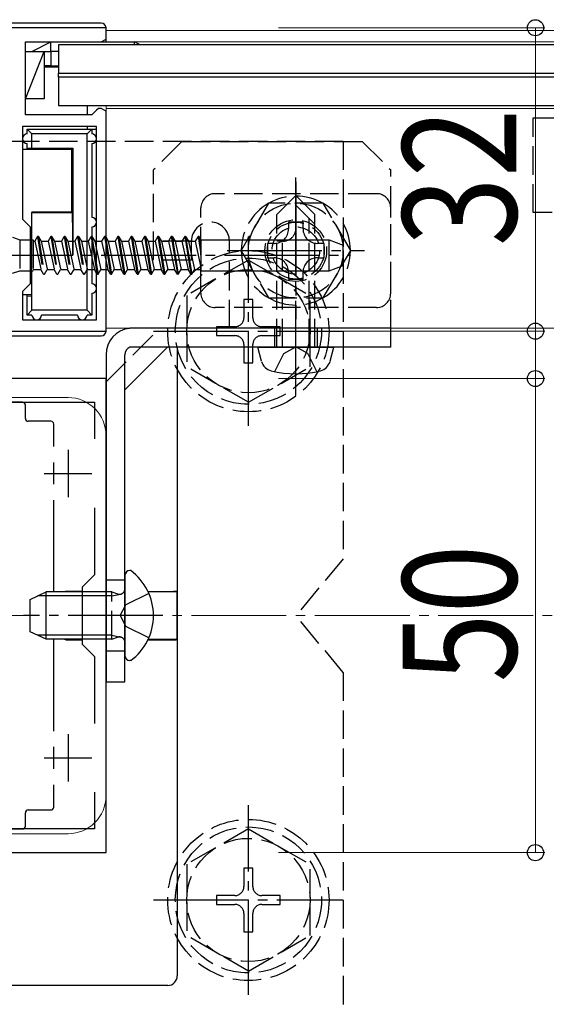
# Model space of a CAD drawing. Extents: x 0 to 2125, y -1560 to 1647.
# Drawn here: x 1295 to 1350, y -1256 to -1152 of the extents above; entities that cross this region are included whole.
import ezdxf

# ---------------------------------------------------------------- set-up
doc = ezdxf.new("R2010")
doc.units = 0
doc.linetypes.add('YCENTER_1', pattern=[13, 10, -1, 1, -1])
doc.linetypes.add('YHIDDEN_1', pattern=[4, 3, -1])
for name, color, linetype, lineweight in [('YKK_11', 7, 'CONTINUOUS', 30), ('YKK_12', 2, 'CONTINUOUS', 13), ('YKK_13', 4, 'CONTINUOUS', 30), ('YKK_D', 6, 'CONTINUOUS', 13), ('YSS_K', 3, 'CONTINUOUS', 13)]:
    doc.layers.add(name, color=color, linetype=linetype, lineweight=lineweight)
doc.styles.add('text-b', font='extslim2.shx', dxfattribs={"width": 0.8, "bigfont": 'extfont2.shx'})

msp = doc.modelspace()

# ---------------------------------------------------------------- linework, layer by layer
at = {"layer": 'YKK_11', "linetype": 'ByBlock', "lineweight": -2, "ltscale": 0.5}
for p, q in [((1303.73, -1152.6), (1293.73, -1152.6)), ((1303.73, -1153.8), (1303.73, -1152.6)), ((1295.23, -1161.8), (1295.23, -1154.1)), ((1295.23, -1154.1), (1303.23, -1154.1)), ((1303.23, -1154.1), (1303.73, -1153.8)), ((1302.23, -1161.8), (1295.23, -1161.8)), ((1302.73, -1161.3), (1302.23, -1161.8)), ((1302.93, -1161.1), (1302.73, -1161.3)), ((1303.23, -1161.1), (1302.93, -1161.1)), ((1303.73, -1161.4), (1303.23, -1161.1)), ((1303.73, -1184.6), (1303.73, -1161.4)), ((1302.73, -1163), (1294.93, -1163)), ((1294.93, -1163), (1294.93, -1172.8)), ((1302.73, -1183.4), (1302.73, -1163)), ((1302.73, -1183.4), (1302.73, -1163)), ((1294.93, -1172.8), (1295.73, -1173.6)), ((1295.73, -1173.6), (1295.73, -1179.6)), ((1295.73, -1179.6), (1294.93, -1180.4)), ((1294.93, -1180.4), (1294.93, -1183.4)), ((1294.93, -1183.4), (1302.73, -1183.4)), ((1293.73, -1184.6), (1303.73, -1184.6)), ((1303.73, -1189.6), (1273.73, -1189.6)), ((1303.73, -1239.6), (1303.73, -1189.6)), ((1274.93, -1192.1), (1302.53, -1192.1)), ((1302.53, -1192.1), (1302.53, -1195.97)), ((1302.53, -1203.23), (1302.53, -1210.3)), ((1302.53, -1210.3), (1301.23, -1211.6)), ((1301.23, -1211.6), (1301.23, -1217.6)), ((1301.23, -1217.6), (1302.53, -1218.9)), ((1302.53, -1218.9), (1302.53, -1225.97)), ((1302.53, -1233.23), (1302.53, -1237.1)), ((1302.53, -1233.23), (1302.53, -1237.1)), ((1302.53, -1237.1), (1274.93, -1237.1)), ((1273.73, -1239.6), (1303.73, -1239.6))]:
    msp.add_line(p, q, dxfattribs=at)
at = {"layer": 'YKK_11', "ltscale": 0.5}
for p, q in [((1299.73, -1197.1), (1299.73, -1202.1)), ((1297.23, -1199.6), (1302.23, -1199.6)), ((1299.73, -1227.1), (1299.73, -1232.1)), ((1297.23, -1229.6), (1302.23, -1229.6))]:
    msp.add_line(p, q, dxfattribs=at)
at = {"layer": 'YKK_12'}
for p, q in [((1303.73, -1152.9), (1303.73, -1154.1)), ((1462.23, -1152.9), (1303.73, -1152.9)), ((1462.23, -1154.1), (1303.73, -1154.1)), ((1303.73, -1160.8), (1303.73, -1184.3)), ((1462.23, -1161.1), (1303.73, -1161.1)), ((1462.23, -1184.3), (1303.73, -1184.3)), ((1299.73, -1191.6), (1277.73, -1191.6)), ((1303.73, -1195.6), (1303.73, -1233.6)), ((1299.73, -1237.6), (1277.73, -1237.6))]:
    msp.add_line(p, q, dxfattribs=at)
for centre, start, end in [((1299.73, -1195.6), 0, 90), ((1299.73, -1233.6), 270, 0)]:
    msp.add_arc(centre, 4, start, end, dxfattribs=at)
at = {"layer": 'YKK_13'}
for p, q in [((1303.23, -1152.1), (1293.73, -1152.1)), ((1303.73, -1154.1), (1303.73, -1152.6)), ((1295.93, -1155.1), (1297.93, -1154.1)), ((1297.93, -1155.1), (1297.93, -1154.1)), ((1297.93, -1154.1), (1306.73, -1154.1)), ((1462.23, -1154.4), (1298.73, -1154.4)), ((1298.73, -1154.4), (1298.73, -1157.4)), ((1306.73, -1154.4), (1306.73, -1154.1)), ((1307.33, -1154.4), (1306.73, -1154.1)), ((1295.23, -1160.1), (1297.23, -1155.1)), ((1295.23, -1160.1), (1295.23, -1155.1)), ((1295.23, -1155.1), (1297.23, -1155.1)), ((1295.93, -1155.1), (1297.93, -1155.1)), ((1297.23, -1155.1), (1297.23, -1160.1)), ((1298.73, -1155.1), (1297.93, -1155.1)), ((1297.93, -1155.1), (1297.93, -1156.6)), ((1297.93, -1156.6), (1297.23, -1156.61)), ((1297.23, -1156.71), (1298.73, -1156.71)), ((1297.93, -1156.6), (1298.73, -1156.6)), ((1298.73, -1157.8), (1298.73, -1157.4)), ((1298.73, -1157.4), (1462.23, -1157.4)), ((1462.23, -1157.8), (1298.73, -1157.8)), ((1298.73, -1157.8), (1298.73, -1160.8)), ((1297.23, -1160.1), (1295.23, -1160.1)), ((1298.73, -1160.8), (1462.23, -1160.8)), ((1301.73, -1160.8), (1301.73, -1161.8)), ((1301.73, -1163), (1301.73, -1163.3)), ((1295.93, -1163.8), (1295.43, -1163.3)), ((1295.43, -1163.3), (1302.23, -1163.3)), ((1295.43, -1163.8), (1295.43, -1163.3)), ((1301.73, -1163.8), (1295.93, -1163.8)), ((1295.93, -1165.3), (1295.93, -1163.8)), ((1302.23, -1163.3), (1301.73, -1163.8)), ((1301.73, -1182.4), (1301.73, -1163.8)), ((1302.23, -1163.3), (1302.23, -1163.8)), ((1302.23, -1163.3), (1302.73, -1163.3)), ((1303.73, -1184.6), (1303.73, -1163.3)), ((1295.43, -1165.32), (1295.43, -1164.8)), ((1302.23, -1164.8), (1302.23, -1172.6)), ((1295.43, -1165.43), (1294.93, -1165.43)), ((1300.1, -1165.44), (1294.93, -1165.44)), ((1295.93, -1165.3), (1295.43, -1165.32)), ((1295.43, -1165.32), (1295.43, -1165.43)), ((1295.93, -1165.3), (1300.23, -1165.3)), ((1300.23, -1165.3), (1300.1, -1165.44)), ((1300.1, -1165.44), (1300.1, -1172)), ((1300.23, -1165.3), (1300.23, -1176.6)), ((1295.93, -1172), (1300.1, -1172)), ((1295.93, -1172), (1295.93, -1172.1)), ((1295.93, -1176.6), (1295.93, -1172.1)), ((1295.93, -1172.1), (1300.19, -1172.1)), ((1300.1, -1172), (1300.19, -1172.1)), ((1302.23, -1173.6), (1302.23, -1176.6)), ((1295.73, -1174.98), (1295.93, -1174.98)), ((1302.25, -1174.6), (1302.23, -1174.6)), ((1302.23, -1175.1), (1302.73, -1178.26)), ((1302.25, -1174.6), (1302.54, -1175.1)), ((1302.25, -1174.6), (1302.73, -1177.62)), ((1302.54, -1175.1), (1302.73, -1176)), ((1302.54, -1175.1), (1302.73, -1175.1)), ((1303.73, -1174.72), (1303.95, -1175.1)), ((1303.73, -1175.04), (1304.3, -1178.6)), ((1303.95, -1175.1), (1304.59, -1178.1)), ((1303.95, -1175.1), (1304.68, -1175.1)), ((1304.97, -1174.6), (1304.68, -1175.1)), ((1304.68, -1175.1), (1305.32, -1178.1)), ((1305.07, -1174.6), (1304.97, -1174.6)), ((1304.97, -1174.6), (1305.61, -1178.6)), ((1305.07, -1174.6), (1305.36, -1175.1)), ((1305.07, -1174.6), (1305.71, -1178.6)), ((1305.36, -1175.1), (1306, -1178.1)), ((1305.36, -1175.1), (1306.09, -1175.1)), ((1306.38, -1174.6), (1306.09, -1175.1)), ((1306.09, -1175.1), (1306.73, -1178.1)), ((1306.48, -1174.6), (1306.38, -1174.6)), ((1306.38, -1174.6), (1307.02, -1178.6)), ((1306.48, -1174.6), (1306.77, -1175.1)), ((1306.48, -1174.6), (1307.12, -1178.6)), ((1306.77, -1175.1), (1307.41, -1178.1)), ((1306.77, -1175.1), (1307.5, -1175.1)), ((1307.79, -1174.6), (1307.5, -1175.1)), ((1307.5, -1175.1), (1308.14, -1178.1)), ((1307.89, -1174.6), (1307.79, -1174.6)), ((1307.79, -1174.6), (1308.43, -1178.6)), ((1307.89, -1174.6), (1308.18, -1175.1)), ((1307.89, -1174.6), (1308.53, -1178.6)), ((1308.18, -1175.1), (1308.82, -1178.1)), ((1308.18, -1175.1), (1308.91, -1175.1)), ((1309.2, -1174.6), (1308.91, -1175.1)), ((1308.91, -1175.1), (1309.55, -1178.1)), ((1309.3, -1174.6), (1309.2, -1174.6)), ((1309.2, -1174.6), (1309.84, -1178.6)), ((1309.3, -1174.6), (1309.59, -1175.1)), ((1309.3, -1174.6), (1309.94, -1178.6)), ((1309.59, -1175.1), (1310.23, -1178.1)), ((1309.59, -1175.1), (1310.32, -1175.1)), ((1310.61, -1174.6), (1310.32, -1175.1)), ((1310.32, -1175.1), (1310.96, -1178.1)), ((1310.71, -1174.6), (1310.61, -1174.6)), ((1310.61, -1174.6), (1311.25, -1178.6)), ((1310.71, -1174.6), (1311, -1175.1)), ((1310.71, -1174.6), (1311.35, -1178.6)), ((1311, -1175.1), (1311.64, -1178.1)), ((1311, -1175.1), (1311.73, -1175.1)), ((1312.02, -1174.6), (1311.73, -1175.1)), ((1311.73, -1175.1), (1312.37, -1178.1)), ((1312.12, -1174.6), (1312.02, -1174.6)), ((1312.02, -1174.6), (1312.66, -1178.6)), ((1312.12, -1174.6), (1312.41, -1175.1)), ((1312.12, -1174.6), (1312.76, -1178.6)), ((1312.41, -1175.1), (1313.05, -1178.1)), ((1312.41, -1175.1), (1313.14, -1175.1)), ((1313.43, -1174.6), (1313.14, -1175.1)), ((1313.14, -1175.1), (1313.73, -1177.88)), ((1313.53, -1174.6), (1313.43, -1174.6)), ((1313.43, -1174.6), (1313.73, -1176.49)), ((1313.53, -1174.6), (1313.73, -1174.94)), ((1313.53, -1174.6), (1313.73, -1175.86)), ((1313.73, -1174.94), (1313.73, -1178.22)), ((1313.73, -1174.98), (1327.23, -1174.98)), ((1327.23, -1178.22), (1327.23, -1174.98)), ((1327.23, -1174.98), (1328.73, -1175.53)), ((1303.73, -1175.67), (1304.2, -1178.6)), ((1328.73, -1177.67), (1328.73, -1175.53)), ((1295.93, -1180.9), (1295.93, -1176.6)), ((1295.93, -1176.6), (1300.23, -1176.6)), ((1302.23, -1176.6), (1302.23, -1179.6)), ((1302.23, -1176.84), (1302.5, -1178.1)), ((1303.73, -1177.27), (1303.91, -1178.1)), ((1295.73, -1178.22), (1295.93, -1178.22)), ((1302.23, -1178.1), (1302.5, -1178.1)), ((1302.73, -1178.51), (1302.5, -1178.1)), ((1303.73, -1178.1), (1303.91, -1178.1)), ((1304.2, -1178.6), (1303.91, -1178.1)), ((1304.2, -1178.6), (1304.3, -1178.6)), ((1304.3, -1178.6), (1304.59, -1178.1)), ((1304.59, -1178.1), (1305.32, -1178.1)), ((1305.61, -1178.6), (1305.32, -1178.1)), ((1305.61, -1178.6), (1305.71, -1178.6)), ((1305.71, -1178.6), (1306, -1178.1)), ((1306, -1178.1), (1306.73, -1178.1)), ((1307.02, -1178.6), (1306.73, -1178.1)), ((1307.02, -1178.6), (1307.12, -1178.6)), ((1307.12, -1178.6), (1307.41, -1178.1)), ((1307.41, -1178.1), (1308.14, -1178.1)), ((1308.43, -1178.6), (1308.14, -1178.1)), ((1308.43, -1178.6), (1308.53, -1178.6)), ((1308.53, -1178.6), (1308.82, -1178.1)), ((1308.82, -1178.1), (1309.55, -1178.1)), ((1309.84, -1178.6), (1309.55, -1178.1)), ((1309.84, -1178.6), (1309.94, -1178.6)), ((1309.94, -1178.6), (1310.23, -1178.1)), ((1310.23, -1178.1), (1310.96, -1178.1)), ((1311.25, -1178.6), (1310.96, -1178.1)), ((1311.25, -1178.6), (1311.35, -1178.6)), ((1311.35, -1178.6), (1311.64, -1178.1)), ((1311.64, -1178.1), (1312.37, -1178.1)), ((1312.66, -1178.6), (1312.37, -1178.1)), ((1312.66, -1178.6), (1312.76, -1178.6)), ((1312.76, -1178.6), (1313.05, -1178.1)), ((1313.05, -1178.1), (1313.73, -1178.1)), ((1313.73, -1178.22), (1327.23, -1178.22)), ((1327.23, -1178.22), (1328.73, -1177.67)), ((1302.23, -1180.6), (1302.23, -1182.9)), ((1295.93, -1180.76), (1294.93, -1180.76)), ((1295.43, -1180.77), (1294.93, -1180.77)), ((1295.43, -1180.88), (1295.43, -1180.77)), ((1295.43, -1180.88), (1295.93, -1180.9)), ((1295.43, -1182.9), (1295.43, -1180.88)), ((1295.93, -1182.4), (1295.93, -1180.9)), ((1295.43, -1182.9), (1295.93, -1182.4)), ((1301.73, -1182.4), (1295.93, -1182.4)), ((1301.73, -1182.4), (1302.23, -1182.9)), ((1295.93, -1182.9), (1295.43, -1182.9)), ((1300.73, -1182.9), (1296.93, -1182.9)), ((1302.23, -1182.9), (1301.73, -1182.9)), ((1333.73, -1184.3), (1306.23, -1184.3)), ((1333.73, -1186.3), (1333.73, -1184.3)), ((1293.73, -1185.1), (1303.23, -1185.1)), ((1310.22, -1186.3), (1305.73, -1190.79)), ((1333.73, -1186.3), (1306.23, -1186.3)), ((1311.23, -1186.3), (1311.23, -1252.6)), ((1320.13, -1187.78), (1319.73, -1186.3)), ((1319.73, -1186.3), (1327.73, -1186.3)), ((1327.34, -1187.78), (1327.73, -1186.3)), ((1303.73, -1187.1), (1303.73, -1221.6)), ((1305.73, -1221.6), (1305.73, -1187.1)), ((1294.93, -1192.1), (1282.53, -1192.1)), ((1295.23, -1193.8), (1295.23, -1192.4)), ((1297.93, -1194.1), (1295.53, -1194.1)), ((1298.23, -1196.77), (1298.23, -1194.4)), ((1298.23, -1200.75), (1298.23, -1198.45)), ((1298.23, -1212.1), (1298.23, -1202.43)), ((1305.73, -1210.35), (1305.73, -1218.85)), ((1306.33, -1209.85), (1306.23, -1209.85)), ((1295.73, -1212.9), (1297.43, -1212.1)), ((1301.23, -1212.53), (1296.51, -1212.53)), ((1297.43, -1217.1), (1297.43, -1212.1)), ((1301.23, -1212.1), (1297.43, -1212.1)), ((1299.52, -1212.05), (1301.23, -1212.05)), ((1301.23, -1212.07), (1299.53, -1212.07)), ((1308.15, -1212.05), (1310.84, -1212.05)), ((1311.18, -1212.1), (1308.17, -1212.09)), ((1311.14, -1212.05), (1311.18, -1212.1)), ((1311.18, -1212.1), (1311.18, -1217.1)), ((1295.73, -1216.3), (1295.73, -1212.9)), ((1297.43, -1217.1), (1295.73, -1216.3)), ((1301.23, -1216.67), (1296.51, -1216.67)), ((1301.23, -1217.1), (1297.43, -1217.1)), ((1298.23, -1226.77), (1298.23, -1217.1)), ((1299.52, -1217.15), (1301.23, -1217.15)), ((1301.23, -1217.13), (1299.53, -1217.13)), ((1308.15, -1217.15), (1310.83, -1217.15)), ((1311.18, -1217.1), (1308.17, -1217.11)), ((1311.13, -1217.15), (1311.18, -1217.1)), ((1306.33, -1219.35), (1306.23, -1219.35)), ((1303.73, -1221.6), (1305.73, -1221.6)), ((1298.23, -1230.75), (1298.23, -1228.45)), ((1298.23, -1234.8), (1298.23, -1232.43)), ((1295.23, -1236.8), (1295.23, -1235.4)), ((1295.53, -1235.1), (1297.93, -1235.1)), ((1291.23, -1237.1), (1294.93, -1237.1)), ((1310.23, -1253.6), (1267.23, -1253.6))]:
    msp.add_line(p, q, dxfattribs=at)
at = {"layer": 'YKK_13', "linetype": 'YHIDDEN_1'}
for p, q in [((1348.73, -1172.1), (1348.73, -1162.1)), ((1348.73, -1162.1), (1398.73, -1162.1)), ((1328.73, -1164.6), (1248.73, -1164.6)), ((1311.73, -1164.6), (1308.73, -1167.6)), ((1311.73, -1164.6), (1330.73, -1164.6)), ((1328.73, -1164.6), (1328.73, -1208.6)), ((1330.73, -1164.6), (1333.73, -1167.6)), ((1308.73, -1177.1), (1308.73, -1167.6)), ((1333.73, -1184.3), (1333.73, -1167.6)), ((1332.23, -1170.1), (1315.23, -1170.1)), ((1321.73, -1172.3), (1323.73, -1170.3)), ((1325.73, -1172.3), (1323.73, -1170.3)), ((1325.73, -1173.3), (1323.73, -1171.3)), ((1313.73, -1180.6), (1313.73, -1171.6)), ((1321.73, -1186.3), (1321.73, -1172.3)), ((1325.73, -1186.3), (1325.73, -1172.3)), ((1333.73, -1180.6), (1333.73, -1171.6)), ((1398.73, -1172.1), (1348.73, -1172.1)), ((1325.13, -1186.3), (1325.13, -1172.7)), ((1293.86, -1174.7), (1294.64, -1174.98)), ((1294.64, -1174.98), (1294.64, -1178.22)), ((1294.64, -1174.98), (1295.73, -1174.98)), ((1295.93, -1174.98), (1296.04, -1174.98)), ((1296.04, -1174.98), (1296.04, -1178.22)), ((1296.04, -1175.1), (1296.22, -1175.1)), ((1296.51, -1174.6), (1296.22, -1175.1)), ((1296.22, -1175.1), (1296.86, -1178.1)), ((1296.61, -1174.6), (1296.51, -1174.6)), ((1296.51, -1174.6), (1297.15, -1178.6)), ((1296.61, -1174.6), (1296.9, -1175.1)), ((1296.61, -1174.6), (1297.25, -1178.6)), ((1296.9, -1175.1), (1297.54, -1178.1)), ((1296.9, -1175.1), (1297.63, -1175.1)), ((1297.92, -1174.6), (1297.63, -1175.1)), ((1297.63, -1175.1), (1298.27, -1178.1)), ((1298.02, -1174.6), (1297.92, -1174.6)), ((1297.92, -1174.6), (1298.56, -1178.6)), ((1298.02, -1174.6), (1298.31, -1175.1)), ((1298.02, -1174.6), (1298.66, -1178.6)), ((1298.31, -1175.1), (1298.95, -1178.1)), ((1298.31, -1175.1), (1299.04, -1175.1)), ((1299.33, -1174.6), (1299.04, -1175.1)), ((1299.04, -1175.1), (1299.68, -1178.1)), ((1299.43, -1174.6), (1299.33, -1174.6)), ((1299.33, -1174.6), (1299.97, -1178.6)), ((1299.43, -1174.6), (1299.72, -1175.1)), ((1299.43, -1174.6), (1300.07, -1178.6)), ((1299.72, -1175.1), (1300.36, -1178.1)), ((1299.72, -1175.1), (1300.45, -1175.1)), ((1300.74, -1174.6), (1300.45, -1175.1)), ((1300.45, -1175.1), (1301.09, -1178.1)), ((1300.84, -1174.6), (1300.74, -1174.6)), ((1300.74, -1174.6), (1301.38, -1178.6)), ((1300.84, -1174.6), (1301.13, -1175.1)), ((1300.84, -1174.6), (1301.48, -1178.6)), ((1301.13, -1175.1), (1301.77, -1178.1)), ((1301.13, -1175.1), (1301.86, -1175.1)), ((1302.15, -1174.6), (1301.86, -1175.1)), ((1301.86, -1175.1), (1302.23, -1176.84)), ((1302.15, -1174.6), (1302.23, -1175.1)), ((1302.23, -1174.6), (1302.15, -1174.6)), ((1302.73, -1175.1), (1303.27, -1175.1)), ((1303.56, -1174.6), (1303.27, -1175.1)), ((1303.27, -1175.1), (1303.73, -1177.27)), ((1303.66, -1174.6), (1303.56, -1174.6)), ((1303.56, -1174.6), (1303.73, -1175.67)), ((1303.66, -1174.6), (1303.73, -1175.04)), ((1303.66, -1174.6), (1303.73, -1174.72)), ((1312.73, -1175.1), (1308.73, -1175.1)), ((1312.73, -1177.1), (1312.73, -1175.1)), ((1316.73, -1184.3), (1316.73, -1175.1)), ((1322.33, -1175.1), (1321.73, -1175.1)), ((1322.33, -1186.3), (1322.33, -1175.1)), ((1302.73, -1176), (1303.18, -1178.1)), ((1312.73, -1177.1), (1308.73, -1177.1)), ((1318.73, -1177.1), (1312.23, -1180.84)), ((1318.73, -1177.1), (1325.23, -1180.84)), ((1293.86, -1178.5), (1294.64, -1178.22)), ((1294.64, -1178.22), (1295.73, -1178.22)), ((1295.93, -1178.22), (1296.04, -1178.22)), ((1296.04, -1178.1), (1296.86, -1178.1)), ((1297.15, -1178.6), (1296.86, -1178.1)), ((1297.15, -1178.6), (1297.25, -1178.6)), ((1297.25, -1178.6), (1297.54, -1178.1)), ((1297.54, -1178.1), (1298.27, -1178.1)), ((1298.56, -1178.6), (1298.27, -1178.1)), ((1298.56, -1178.6), (1298.66, -1178.6)), ((1298.66, -1178.6), (1298.95, -1178.1)), ((1298.95, -1178.1), (1299.68, -1178.1)), ((1299.97, -1178.6), (1299.68, -1178.1)), ((1299.97, -1178.6), (1300.07, -1178.6)), ((1300.07, -1178.6), (1300.36, -1178.1)), ((1300.36, -1178.1), (1301.09, -1178.1)), ((1301.38, -1178.6), (1301.09, -1178.1)), ((1301.38, -1178.6), (1301.48, -1178.6)), ((1301.48, -1178.6), (1301.77, -1178.1)), ((1301.77, -1178.1), (1302.23, -1178.1)), ((1302.73, -1177.62), (1302.89, -1178.6)), ((1302.73, -1178.26), (1302.79, -1178.6)), ((1302.79, -1178.6), (1302.73, -1178.51)), ((1302.79, -1178.6), (1302.89, -1178.6)), ((1302.89, -1178.6), (1303.18, -1178.1)), ((1303.18, -1178.1), (1303.73, -1178.1)), ((1312.23, -1180.84), (1312.23, -1188.36)), ((1319.2, -1181.25), (1318.26, -1181.25)), ((1318.26, -1181.25), (1318.26, -1183.19)), ((1319.2, -1183.19), (1319.2, -1181.25)), ((1325.23, -1188.35), (1325.23, -1180.84)), ((1332.23, -1182.1), (1315.23, -1182.1)), ((1303.73, -1189.96), (1309.39, -1184.3)), ((1315.38, -1184.13), (1315.38, -1185.07)), ((1317.32, -1184.13), (1315.38, -1184.13)), ((1322.08, -1184.13), (1320.14, -1184.13)), ((1321.48, -1184.3), (1321.48, -1186.3)), ((1322.08, -1185.07), (1322.08, -1184.13)), ((1325.98, -1184.3), (1325.98, -1186.3)), ((1315.38, -1185.07), (1317.32, -1185.07)), ((1320.14, -1185.07), (1322.08, -1185.07)), ((1318.26, -1186.01), (1318.26, -1187.95)), ((1319.2, -1187.95), (1319.2, -1186.01)), ((1321.53, -1188.87), (1322.47, -1186.94)), ((1322.47, -1186.94), (1323.73, -1186.27)), ((1324.99, -1186.94), (1323.73, -1186.27)), ((1325.93, -1188.87), (1324.99, -1186.94)), ((1318.26, -1187.95), (1319.2, -1187.95)), ((1318.73, -1192.1), (1312.23, -1188.36)), ((1318.73, -1192.1), (1325.23, -1188.36)), ((1328.73, -1208.6), (1323.73, -1214.6)), ((1305.73, -1210.85), (1303.73, -1210.85)), ((1304.33, -1212.1), (1301.23, -1212.1)), ((1304.33, -1212.53), (1301.23, -1212.53)), ((1304.33, -1217.1), (1304.33, -1212.1)), ((1304.33, -1212.1), (1304.93, -1212.32)), ((1304.33, -1212.53), (1305.26, -1212.34)), ((1308.24, -1212.25), (1305.83, -1213.46)), ((1305.22, -1214.6), (1305.83, -1213.46)), ((1305.22, -1214.6), (1305.83, -1215.75)), ((1328.73, -1220.6), (1323.73, -1214.6)), ((1308.24, -1216.95), (1305.83, -1215.75)), ((1304.33, -1216.67), (1301.23, -1216.67)), ((1304.33, -1216.67), (1305.26, -1216.86)), ((1304.33, -1217.1), (1304.93, -1216.88)), ((1304.33, -1217.1), (1301.23, -1217.1)), ((1305.73, -1218.35), (1303.73, -1218.35)), ((1328.73, -1220.6), (1328.73, -1264.6)), ((1318.73, -1237.09), (1312.23, -1240.83)), ((1318.73, -1237.09), (1325.23, -1240.83)), ((1312.23, -1240.83), (1312.23, -1248.35)), ((1325.23, -1248.34), (1325.23, -1240.83)), ((1319.2, -1241.24), (1318.26, -1241.24)), ((1318.26, -1241.24), (1318.26, -1243.18)), ((1319.2, -1243.18), (1319.2, -1241.24)), ((1315.38, -1244.12), (1315.38, -1245.06)), ((1317.32, -1244.12), (1315.38, -1244.12)), ((1315.38, -1245.06), (1317.32, -1245.06)), ((1322.08, -1244.12), (1320.14, -1244.12)), ((1320.14, -1245.06), (1322.08, -1245.06)), ((1322.08, -1245.06), (1322.08, -1244.12)), ((1318.26, -1246), (1318.26, -1247.94)), ((1319.2, -1247.94), (1319.2, -1246)), ((1318.26, -1247.94), (1319.2, -1247.94)), ((1318.73, -1252.09), (1312.23, -1248.35)), ((1318.73, -1252.09), (1325.23, -1248.35))]:
    msp.add_line(p, q, dxfattribs=at)
at = {"layer": 'YKK_13', "linetype": 'YCENTER_1'}
for p, q in [((1323.73, -1191.4), (1323.73, -1167.8)), ((1323.73, -1168.85), (1323.73, -1183.35)), ((1318.73, -1194.6), (1318.73, -1174.6)), ((1316.48, -1176.1), (1330.98, -1176.1)), ((1290.23, -1176.6), (1329.39, -1176.6)), ((1308.73, -1184.6), (1328.73, -1184.6)), ((1309.73, -1214.6), (1295.03, -1214.6)), ((1318.73, -1254.59), (1318.73, -1234.59)), ((1308.73, -1244.59), (1328.73, -1244.59))]:
    msp.add_line(p, q, dxfattribs=at)
at = {"layer": 'YKK_13', "linetype": 'YHIDDEN_1', "lineweight": 30}
for p, q in [((1320.85, -1171.1), (1317.96, -1176.1)), ((1326.62, -1171.1), (1320.85, -1171.1)), ((1329.51, -1176.1), (1326.62, -1171.1)), ((1324.49, -1173.1), (1322.97, -1173.1)), ((1322.97, -1173.1), (1322.97, -1173.82)), ((1324.49, -1173.82), (1324.49, -1173.1)), ((1321.45, -1175.34), (1320.73, -1175.34)), ((1320.73, -1175.34), (1320.73, -1176.86)), ((1326.73, -1175.34), (1326.01, -1175.34)), ((1326.73, -1176.86), (1326.73, -1175.34)), ((1317.96, -1176.1), (1320.85, -1181.1)), ((1326.62, -1181.1), (1329.51, -1176.1)), ((1320.73, -1176.86), (1321.45, -1176.86)), ((1326.01, -1176.86), (1326.73, -1176.86)), ((1322.97, -1178.38), (1322.97, -1179.1)), ((1324.49, -1179.1), (1324.49, -1178.38)), ((1322.97, -1179.1), (1324.49, -1179.1)), ((1320.85, -1181.1), (1326.62, -1181.1))]:
    msp.add_line(p, q, dxfattribs=at)
msp.add_circle((1323.73, -1176.1), 5, dxfattribs=at)
at = {"layer": 'YKK_13', "linetype": 'YHIDDEN_1'}
for centre, radius in [((1323.73, -1176.1), 3.25), ((1323.73, -1176.1), 3), ((1323.73, -1176.1), 2.5), ((1318.73, -1184.6), 8.5), ((1318.73, -1184.6), 7.7), ((1318.73, -1184.6), 6.5), ((1318.73, -1244.59), 8.5), ((1318.73, -1244.59), 7.7), ((1318.73, -1244.59), 6.5)]:
    msp.add_circle(centre, radius, dxfattribs=at)
at = {"layer": 'YKK_13'}
for centre, radius, start, end in [((1295.43, -1164.3), 0.5, 90, 270), ((1302.23, -1164.3), 0.5, 270, 90), ((1302.23, -1173.1), 0.5, 270, 90), ((1302.23, -1180.1), 0.5, 270, 90), ((1296.43, -1182.9), 0.5, 180, 0), ((1301.23, -1182.9), 0.5, 180, 0), ((1306.5, -1187.06), 2.77, 95.6139, 180.8655), ((1306.56, -1187.06), 0.833, 113.499, 182.4902), ((1321.48, -1187.42), 1.4, 195, 255.6767), ((1325.98, -1187.42), 1.4, 284.3233, 345), ((1323.73, -1178.6), 10.5, 255.6767, 284.3233), ((1306.23, -1210.35), 0.5, 90, 180), ((1302.83, -1214.6), 5.9, 306.3816, 53.6184), ((1306.23, -1218.85), 0.5, 180, 270)]:
    msp.add_arc(centre, radius, start, end, dxfattribs=at)
at = {"layer": 'YKK_13', "linetype": 'YHIDDEN_1'}
for centre, radius, start, end in [((1315.23, -1171.6), 1.5, 90, 180), ((1332.23, -1171.6), 1.5, 0, 90), ((1323.73, -1176.1), 5.75, 120.4082, 179.5918), ((1323.73, -1176.1), 5.75, 60.4082, 119.5918), ((1323.73, -1176.1), 5.75, 0.4082, 59.5918), ((1314.73, -1175.1), 2, 0, 180), ((1322.4, -1173.77), 1.33, 267.134, 0), ((1323.73, -1176.1), 5.75, 180.4082, 239.5918), ((1323.73, -1176.1), 5.75, 300.4082, 359.5918), ((1315.23, -1180.6), 1.5, 180, 270), ((1332.23, -1180.6), 1.5, 270, 0), ((1323.73, -1176.1), 5.75, 240.4082, 299.5918), ((1317.32, -1183.19), 0.94, 270, 0), ((1320.14, -1183.19), 0.94, 180, 270), ((1317.32, -1186.01), 0.94, 0, 90), ((1320.14, -1186.01), 0.94, 90, 180), ((1305.13, -1211.75), 0.6, 250.0304, 0), ((1305.13, -1217.45), 0.6, 0, 109.9696), ((1317.32, -1243.18), 0.94, 270, 0), ((1320.14, -1243.18), 0.94, 180, 270), ((1317.32, -1246), 0.94, 0, 90), ((1320.14, -1246), 0.94, 90, 180)]:
    msp.add_arc(centre, radius, start, end, dxfattribs=at)
at = {"layer": 'YKK_13', "linetype": 'YHIDDEN_1', "lineweight": 30}
for centre, start, end in [((1321.45, -1173.82), 270, 0), ((1326.01, -1173.82), 180, 270), ((1321.45, -1178.38), 0, 90), ((1326.01, -1178.38), 90, 180)]:
    msp.add_arc(centre, 1.52, start, end, dxfattribs=at)
at = {"layer": 'YKK_13'}
for centre, major_axis, ratio, start_param, end_param in [((1303.23, -1152.6), (0, 0.501), 0.998135, 4.712389, 6.283185), ((1300.19, -1176.6), (0, -4.5), 0.008727, 1.570796, 3.132866), ((1303.23, -1184.6), (0, -0.501), 0.998135, 0, 1.570796), ((1294.93, -1192.4), (0.212, 0.212), 0.999695, 5.497939, 7.068431), ((1295.53, -1193.8), (-0.212, -0.212), 0.999695, 5.497939, 7.068431), ((1297.93, -1194.4), (0.212, 0.212), 0.999695, 5.497939, 7.068431), ((1299.52, -1212.35), (0.212, -0.212), 0.999695, 2.356347, 2.956164), ((1299.53, -1212.37), (0.275, -0.122), 0.995669, 1.987775, 2.471706), ((1310.84, -1212.05), (0.3, 0), 0.017455, 0.01736, 1.57077), ((1299.52, -1216.85), (0.212, 0.212), 0.999695, 3.327153, 3.926839), ((1299.53, -1216.83), (0.275, 0.122), 0.995669, 3.81164, 4.29541), ((1310.83, -1217.15), (0.3, 0), 0.017455, 4.712362, 6.265772), ((1295.53, -1235.4), (-0.212, 0.212), 0.999695, 5.497939, 7.068431), ((1297.93, -1234.8), (0.212, -0.212), 0.999695, 5.497939, 7.068431), ((1294.93, -1236.8), (0.212, -0.212), 0.999695, 5.497939, 7.068431), ((1310.23, -1252.6), (-0.424, 0.908), 0.997623, 2.705776, 4.274748)]:
    msp.add_ellipse(centre, major_axis=major_axis, ratio=ratio, start_param=start_param, end_param=end_param, dxfattribs=at)
at = {"layer": 'YKK_D'}
for p, q in [((1321.89, -1152.6), (1349.98, -1152.6)), ((1348.98, -1184.6), (1348.98, -1152.6)), ((1321.89, -1184.6), (1349.98, -1184.6)), ((1321.89, -1184.6), (1349.98, -1184.6)), ((1348.98, -1189.6), (1348.98, -1184.6)), ((1321.89, -1189.6), (1349.98, -1189.6)), ((1321.89, -1189.6), (1349.98, -1189.6)), ((1348.98, -1189.6), (1348.98, -1239.6)), ((1321.89, -1239.6), (1349.98, -1239.6))]:
    msp.add_line(p, q, dxfattribs=at)
at = {"layer": 'YKK_D', "linetype": 'ByBlock', "lineweight": -2}
for centre in [(1348.98, -1152.6), (1348.98, -1184.6), (1348.98, -1184.6), (1348.98, -1189.6), (1348.98, -1189.6), (1348.98, -1239.6)]:
    msp.add_circle(centre, 0.85, dxfattribs=at)
at = {"layer": 'YSS_K', "linetype": 'YCENTER_1'}
msp.add_line((688.73, -1214.6), (1853.73, -1214.6), dxfattribs=at)

# ---------------------------------------------------------------- texts
at = {"layer": 'YKK_D', "style": 'text-b', "width": 0.8}
for s, p in [('32', (1346.98, -1175.64)), ('50', (1346.98, -1221.64))]:
    msp.add_text(s, height=12, rotation=90, dxfattribs=at).set_placement(p)

doc.saveas('drawing.dxf')
